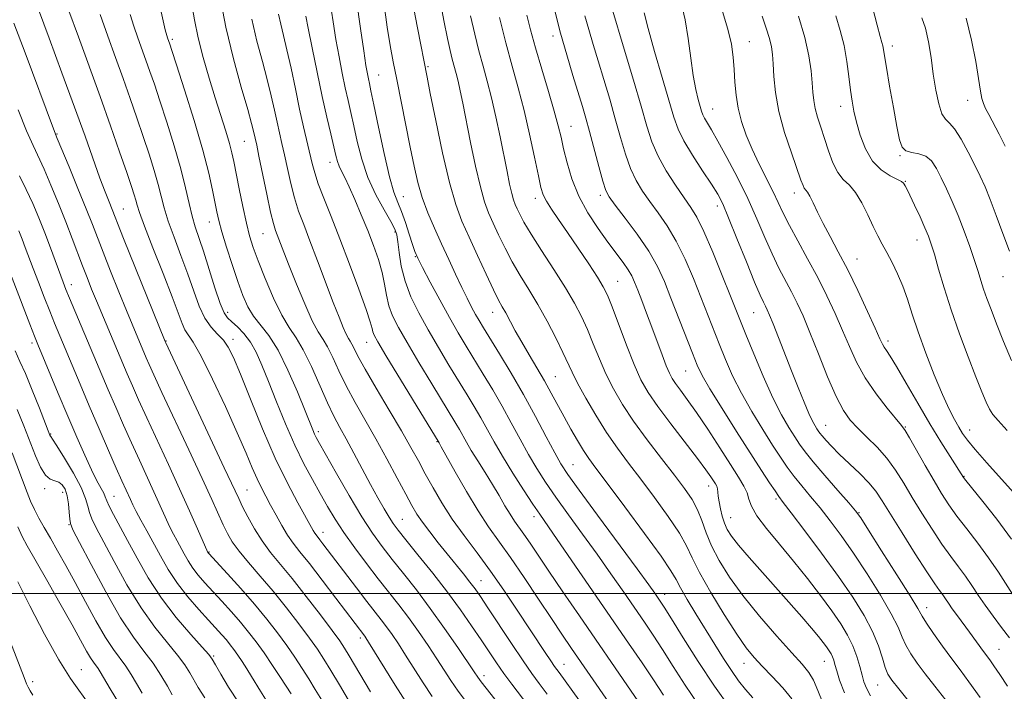
# Model space of a CAD drawing. Extents: x 2064800 to 2067700, y 289800 to 292700.
# Drawn here: x 2066017 to 2066242, y 291978 to 292131 of the extents above; entities that cross this region are included whole.
import ezdxf

# ---------------------------------------------------------------- set-up
doc = ezdxf.new("R2010")
doc.units = 0
doc.header["$MEASUREMENT"] = 0
for name, color, linetype, lineweight in [('CONTOUR INDEX', 41, 'Continuous', 13), ('CONTOUR INTERMEDIATE', 44, 'Continuous', 0), ('GRID LINE', 7, 'Continuous', 0), ('SPOT ELEVATION DTM', 2, 'Continuous', 13)]:
    doc.layers.add(name, color=color, linetype=linetype, lineweight=lineweight)

msp = doc.modelspace()

# ---------------------------------------------------------------- linework, layer by layer
at = {"layer": 'CONTOUR INDEX', "flags": 128}
for points, elevation in [([(2066048.013, 292137.141), (2066049.865, 292128.878), (2066050.187, 292127.536), (2066050.33, 292127.046), (2066050.859, 292125.549), (2066051.323, 292124.133), (2066052.393, 292120.832), (2066054.23, 292115.115), (2066056.427, 292108.105), (2066058.433, 292101.342), (2066059.822, 292096.047), (2066060.677, 292092.18), (2066061.613, 292087.267), (2066062.082, 292085.241), (2066062.791, 292082.683), (2066063.858, 292079.182), (2066065.142, 292075.179), (2066066.438, 292071.328), (2066067.605, 292068.141), (2066068.753, 292065.559), (2066070.054, 292063.383), (2066073.516, 292058.956), (2066075.627, 292055.625), (2066077.89, 292051.065), (2066080.046, 292046.088), (2066081.794, 292041.784), (2066083.566, 292037.376), (2066083.964, 292036.454), (2066084.368, 292035.64), (2066085.122, 292034.271), (2066088.99, 292027.437), (2066091.913, 292022.37), (2066094.799, 292017.545), (2066097.241, 292013.766), (2066099.426, 292010.717), (2066101.693, 292007.805), (2066104.309, 292004.535), (2066107.252, 292000.801), (2066110.431, 291996.594), (2066113.702, 291992.023), (2066116.71, 291987.66), (2066120.463, 291982.076), (2066121.306, 291980.845), (2066122.082, 291979.799), (2066123.178, 291978.392), (2066127.176, 291973.323)], 1050), ([(2066112.466, 292136.754), (2066113.541, 292130.978), (2066114.351, 292126.839), (2066114.943, 292124.088), (2066115.42, 292122.142), (2066116.318, 292118.858), (2066116.776, 292117.072), (2066117.266, 292114.909), (2066117.858, 292112.053), (2066119.645, 292103.122), (2066120.771, 292097.71), (2066121.868, 292092.932), (2066122.833, 292089.506), (2066123.76, 292086.993), (2066124.791, 292084.666), (2066126.039, 292081.955), (2066127.502, 292078.922), (2066129.153, 292075.785), (2066130.963, 292072.692), (2066132.912, 292069.513), (2066134.981, 292066.047), (2066137.114, 292062.212), (2066139.113, 292058.4), (2066140.742, 292055.122), (2066142.854, 292050.572), (2066144.106, 292048.071), (2066145.958, 292044.674), (2066148.257, 292040.724), (2066150.729, 292036.773), (2066153.179, 292033.214), (2066155.719, 292029.797), (2066158.539, 292026.11), (2066161.709, 292021.909), (2066164.823, 292017.617), (2066167.357, 292013.823), (2066168.997, 292010.876), (2066170.281, 292008.149), (2066171.96, 292004.774), (2066174.545, 292000.201), (2066177.602, 291995.159), (2066180.46, 291990.696), (2066182.639, 291987.566), (2066184.427, 291985.356), (2066186.302, 291983.357), (2066188.587, 291981.026), (2066190.986, 291978.463), (2066193.047, 291975.931)], 1070), ([(2066081.998, 292131.998), (2066082.529, 292129.206), (2066083.416, 292124.709), (2066084.536, 292119.191), (2066085.709, 292113.636), (2066086.778, 292108.862), (2066087.679, 292105.032), (2066088.845, 292100.139), (2066089.207, 292098.751), (2066089.591, 292097.656), (2066090.122, 292096.534), (2066090.867, 292095.075), (2066091.884, 292092.972), (2066093.191, 292090.036), (2066094.661, 292086.556), (2066096.131, 292082.936), (2066097.456, 292079.514), (2066098.566, 292076.343), (2066099.406, 292073.406), (2066099.969, 292070.686), (2066100.418, 292068.156), (2066100.961, 292065.786), (2066101.8, 292063.474), (2066103.122, 292060.818), (2066105.107, 292057.341), (2066107.808, 292052.807), (2066110.753, 292047.933), (2066116.264, 292038.874), (2066117.066, 292037.495), (2066118.676, 292034.6), (2066119.797, 292032.692), (2066121.262, 292030.326), (2066122.932, 292027.665), (2066124.611, 292024.943), (2066126.136, 292022.369), (2066127.482, 292020.059), (2066128.656, 292018.109), (2066129.689, 292016.547), (2066131.832, 292013.54), (2066133.232, 292011.489), (2066137.546, 292005.069), (2066140.751, 292000.359), (2066144.509, 291994.877), (2066156.369, 291977.683), (2066159.394, 291973.263)], 1060), ([(2066145.751, 292132.005), (2066146.64, 292128.888), (2066147.661, 292125.511), (2066148.819, 292121.736), (2066150.103, 292117.493), (2066151.434, 292112.988), (2066152.718, 292108.493), (2066153.89, 292104.257), (2066155.01, 292100.425), (2066156.168, 292097.114), (2066157.446, 292094.376), (2066158.898, 292091.979), (2066160.572, 292089.627), (2066162.487, 292087.044), (2066164.552, 292084.06), (2066166.648, 292080.53), (2066168.667, 292076.401), (2066170.55, 292071.999), (2066172.246, 292067.741), (2066176.435, 292057.038), (2066177.873, 292053.491), (2066179.527, 292049.74), (2066181.522, 292045.754), (2066183.902, 292041.567), (2066186.402, 292037.496), (2066188.678, 292033.926), (2066190.492, 292031.122), (2066192.025, 292028.854), (2066193.564, 292026.772), (2066195.337, 292024.578), (2066197.339, 292022.184), (2066199.51, 292019.555), (2066201.814, 292016.629), (2066204.326, 292013.24), (2066207.148, 292009.195), (2066210.282, 292004.455), (2066213.331, 291999.601), (2066215.799, 291995.367), (2066217.351, 291992.28), (2066218.304, 291990.046), (2066219.136, 291988.165), (2066220.246, 291986.209), (2066221.718, 291984.044), (2066223.555, 291981.608), (2066225.75, 291978.835), (2066228.256, 291975.636)], 1080), ([(2066186.28, 292131.93), (2066187.231, 292129.19), (2066187.959, 292126.853), (2066188.406, 292124.976), (2066188.643, 292123.197), (2066188.777, 292121.049), (2066188.929, 292118.155), (2066189.295, 292114.507), (2066190.085, 292110.185), (2066191.406, 292105.382), (2066192.949, 292100.716), (2066195.156, 292094.515), (2066195.622, 292093.24), (2066195.913, 292092.626), (2066196.619, 292091.736), (2066197.174, 292090.832), (2066197.933, 292089.291), (2066198.937, 292087.166), (2066200.221, 292084.577), (2066201.809, 292081.598), (2066203.687, 292078.122), (2066205.827, 292073.995), (2066208.152, 292069.228), (2066210.368, 292064.494), (2066212.131, 292060.632), (2066213.203, 292058.246), (2066213.78, 292056.989), (2066214.169, 292056.279), (2066214.664, 292055.545), (2066215.519, 292054.25), (2066216.982, 292051.872), (2066219.191, 292048.098), (2066221.87, 292043.478), (2066224.634, 292038.773), (2066227.141, 292034.643), (2066229.216, 292031.326), (2066232.272, 292026.501), (2066232.83, 292025.794), (2066236.695, 292021.025), (2066239.889, 292016.964), (2066243.258, 292012.422)], 1090), ([(2066232.912, 292131.545), (2066234.161, 292126.497), (2066235.094, 292121.582), (2066236.193, 292114.827), (2066236.526, 292113.175), (2066236.877, 292112.028), (2066237.362, 292110.898), (2066238.071, 292109.491), (2066240.42, 292105), (2066241.86, 292102.215)], 1100), ([(2066015.271, 292130.382), (2066017.813, 292123.613), (2066024.33, 292106.177), (2066025.176, 292104.022), (2066027.865, 292097.512), (2066029.897, 292092.56), (2066031.788, 292087.895), (2066033.187, 292084.353), (2066035.64, 292078.017), (2066037.356, 292073.685), (2066039.255, 292068.953), (2066040.978, 292064.701), (2066042.25, 292061.598), (2066045.486, 292053.885), (2066046.139, 292052.379), (2066047.21, 292050.002), (2066049.073, 292045.967), (2066055.219, 292032.808), (2066058.251, 292026.285), (2066060.467, 292021.447), (2066063.087, 292015.672), (2066064.057, 292013.686), (2066065.177, 292011.784), (2066066.726, 292009.654), (2066068.904, 292007.049), (2066071.579, 292003.974), (2066074.54, 292000.497), (2066077.566, 291996.741), (2066080.407, 291993.048), (2066082.806, 291989.812), (2066084.614, 291987.266), (2066086.115, 291984.991), (2066087.701, 291982.408), (2066089.641, 291979.137), (2066093.549, 291972.487)], 1040), ([(2066015.509, 292055.458), (2066016.642, 292053.054), (2066017.885, 292050.288), (2066019.451, 292046.488), (2066021.086, 292042.352), (2066023.495, 292036.155), (2066023.584, 292035.973), (2066023.686, 292035.849), (2066024.086, 292035.267), (2066025.08, 292033.72), (2066026.82, 292030.923), (2066028.86, 292027.476), (2066030.609, 292024.203), (2066031.635, 292021.734), (2066032.147, 292019.938), (2066032.515, 292018.49), (2066033.08, 292017.027), (2066034.081, 292015.018), (2066038.138, 292007.326), (2066041.101, 292001.965), (2066044.31, 291996.707), (2066047.471, 291992.274), (2066050.338, 291988.713), (2066052.673, 291985.902), (2066054.323, 291983.699), (2066055.475, 291981.896), (2066057.387, 291978.524), (2066058.892, 291976.163)], 1030), ([(2066012.519, 291994.003), (2066017.581, 291980.828), (2066018.165, 291979.368), (2066018.534, 291978.553), (2066018.962, 291977.728), (2066019.563, 291976.752)], 1020)]:
    msp.add_lwpolyline(points, dxfattribs=dict(at, elevation=elevation))
at = {"layer": 'CONTOUR INTERMEDIATE', "flags": 128}
for points, elevation in [([(2066055.153, 292138.971), (2066056.511, 292131.091), (2066057.356, 292127.032), (2066058.514, 292122.532), (2066059.879, 292117.827), (2066061.28, 292113.272), (2066063.658, 292105.686), (2066064.495, 292102.891), (2066065.06, 292100.758), (2066065.501, 292098.735), (2066066.727, 292092.521), (2066067.565, 292088.434), (2066068.388, 292084.664), (2066069.121, 292081.736), (2066069.937, 292079.124), (2066071.073, 292076.038), (2066072.68, 292071.97), (2066074.567, 292067.529), (2066076.456, 292063.608), (2066078.148, 292060.794), (2066079.74, 292058.468), (2066081.407, 292055.707), (2066083.261, 292051.883), (2066086.908, 292043.554), (2066088.37, 292040.495), (2066089.716, 292037.967), (2066091.189, 292035.312), (2066092.957, 292032.056), (2066096.782, 292024.934), (2066098.461, 292021.87), (2066099.88, 292019.356), (2066101.022, 292017.419), (2066101.952, 292015.972), (2066103.069, 292014.466), (2066104.854, 292012.239), (2066107.616, 292008.836), (2066110.971, 292004.649), (2066114.363, 292000.281), (2066117.339, 291996.235), (2066119.867, 291992.614), (2066122.018, 291989.425), (2066123.877, 291986.644), (2066125.578, 291984.132), (2066127.27, 291981.722), (2066129.062, 291979.284), (2066132.708, 291974.445)], 1052), ([(2066062.296, 292136.703), (2066063.676, 292129.419), (2066065.409, 292122.194), (2066067.201, 292115.714), (2066068.684, 292110.651), (2066069.593, 292107.455), (2066070.048, 292105.695), (2066070.751, 292102.5), (2066071.274, 292099.97), (2066073.047, 292091.284), (2066073.922, 292087.201), (2066074.561, 292084.56), (2066075.043, 292082.974), (2066076.929, 292078.025), (2066078.161, 292074.88), (2066079.844, 292070.682), (2066081.722, 292066.181), (2066083.462, 292062.337), (2066084.822, 292059.814), (2066085.919, 292058.091), (2066086.962, 292056.351), (2066088.135, 292053.944), (2066089.531, 292050.903), (2066091.216, 292047.432), (2066093.234, 292043.691), (2066097.981, 292035.361), (2066100.501, 292030.787), (2066102.863, 292026.395), (2066104.821, 292022.716), (2066106.237, 292020.098), (2066107.386, 292018.147), (2066108.649, 292016.289), (2066110.309, 292014.078), (2066112.263, 292011.594), (2066114.309, 292009.049), (2066118.024, 292004.457), (2066119.485, 292002.607), (2066120.648, 292001.053), (2066121.87, 291999.289), (2066123.599, 291996.693), (2066128.991, 291988.57), (2066131.649, 291984.632), (2066133.672, 291981.732), (2066135.347, 291979.427), (2066137.139, 291976.994)], 1054), ([(2066087.474, 292135.525), (2066088.223, 292130.676), (2066088.87, 292126.608), (2066089.563, 292122.699), (2066090.288, 292118.974), (2066090.991, 292115.621), (2066091.638, 292112.726), (2066092.269, 292109.969), (2066092.947, 292106.927), (2066093.742, 292103.299), (2066094.774, 292099.263), (2066096.17, 292095.115), (2066097.971, 292091.157), (2066099.855, 292087.691), (2066101.413, 292085.025), (2066102.346, 292083.297), (2066102.802, 292081.977), (2066103.043, 292080.368), (2066103.313, 292077.941), (2066103.792, 292074.841), (2066104.646, 292071.383), (2066105.994, 292067.816), (2066107.784, 292064.136), (2066109.919, 292060.275), (2066112.283, 292056.223), (2066114.686, 292052.217), (2066118.832, 292045.425), (2066120.475, 292042.703), (2066121.957, 292040.148), (2066124.989, 292034.667), (2066126.912, 292031.352), (2066129.264, 292027.534), (2066131.718, 292023.691), (2066133.849, 292020.438), (2066135.429, 292018.093), (2066139.414, 292012.348), (2066155.724, 291988.664), (2066158.826, 291984.136), (2066161.437, 291980.246), (2066163.71, 291976.751)], 1062), ([(2066093.544, 292135.715), (2066094.488, 292129.135), (2066095.212, 292124.011), (2066095.711, 292120.69), (2066096.04, 292118.758), (2066096.273, 292117.607), (2066096.498, 292116.59), (2066096.86, 292114.905), (2066097.523, 292111.711), (2066098.579, 292106.558), (2066099.851, 292100.568), (2066101.093, 292095.254), (2066102.122, 292091.716), (2066102.997, 292089.399), (2066103.842, 292087.333), (2066104.738, 292084.801), (2066105.613, 292082.097), (2066106.354, 292079.767), (2066106.922, 292078.135), (2066107.583, 292076.64), (2066108.676, 292074.496), (2066110.423, 292071.171), (2066112.581, 292067.131), (2066114.789, 292063.097), (2066116.775, 292059.607), (2066118.622, 292056.496), (2066122.539, 292050.095), (2066124.685, 292046.532), (2066126.848, 292042.801), (2066128.948, 292038.99), (2066130.967, 292035.252), (2066132.898, 292031.757), (2066134.775, 292028.586), (2066136.786, 292025.463), (2066139.156, 292022.024), (2066142.032, 292018.009), (2066145.245, 292013.576), (2066148.551, 292008.985), (2066151.726, 292004.487), (2066154.643, 292000.287), (2066159.357, 291993.441), (2066161.351, 291990.49), (2066163.48, 291987.229), (2066165.967, 291983.312), (2066168.716, 291979.009), (2066171.554, 291974.742)], 1064), ([(2066099.854, 292134.565), (2066100.606, 292129.439), (2066101.276, 292125.286), (2066101.954, 292121.556), (2066102.751, 292117.478), (2066105.837, 292102.036), (2066106.718, 292097.702), (2066107.577, 292093.976), (2066108.588, 292090.513), (2066109.878, 292087.031), (2066111.384, 292083.491), (2066113.001, 292079.917), (2066114.626, 292076.361), (2066116.183, 292072.984), (2066117.602, 292069.977), (2066118.83, 292067.482), (2066119.879, 292065.454), (2066120.777, 292063.802), (2066121.599, 292062.364), (2066122.6, 292060.697), (2066126.245, 292054.764), (2066128.896, 292050.361), (2066131.739, 292045.453), (2066134.495, 292040.443), (2066136.945, 292035.836), (2066138.883, 292032.161), (2066140.287, 292029.637), (2066141.854, 292027.234), (2066144.463, 292023.609), (2066148.634, 292017.926), (2066157.688, 292005.622), (2066160.354, 292001.968), (2066161.739, 292000.035), (2066162.989, 291998.218), (2066163.876, 291996.845), (2066165.524, 291994.212), (2066168.22, 291989.878), (2066171.66, 291984.458), (2066175.39, 291978.836), (2066178.978, 291973.789)], 1066), ([(2066106.303, 292135.598), (2066107.499, 292129.317), (2066109.684, 292118.05), (2066110.435, 292114.253), (2066111.663, 292108.109), (2066113.203, 292100.758), (2066114.792, 292093.929), (2066116.241, 292088.89), (2066117.673, 292085.068), (2066119.289, 292081.429), (2066121.201, 292077.241), (2066123.166, 292072.976), (2066124.85, 292069.405), (2066126.022, 292067.063), (2066126.864, 292065.521), (2066127.657, 292064.114), (2066129.862, 292060.042), (2066131.326, 292057.429), (2066133.01, 292054.559), (2066134.79, 292051.573), (2066136.516, 292048.619), (2066138.081, 292045.808), (2066141.013, 292040.353), (2066142.547, 292037.576), (2066144.06, 292034.94), (2066145.421, 292032.686), (2066146.633, 292030.856), (2066148.226, 292028.681), (2066150.857, 292025.187), (2066154.876, 292019.827), (2066159.389, 292013.74), (2066163.19, 292008.492), (2066165.421, 292005.196), (2066166.609, 292003.165), (2066167.628, 292001.265), (2066169.162, 291998.612), (2066171.141, 291995.33), (2066175.428, 291988.35), (2066177.426, 291985.165), (2066179.246, 291982.379), (2066180.873, 291980.069), (2066182.441, 291978.069), (2066184.117, 291976.154)], 1068), ([(2066151.673, 292134.652), (2066154.981, 292123.655), (2066156.859, 292117.328), (2066158.594, 292111.383), (2066159.917, 292106.79), (2066161.084, 292103.211), (2066162.48, 292099.979), (2066164.363, 292096.607), (2066166.476, 292093.307), (2066168.435, 292090.467), (2066169.981, 292088.26), (2066171.363, 292085.998), (2066172.955, 292082.774), (2066174.996, 292078.042), (2066177.176, 292072.695), (2066179.049, 292067.987), (2066181.326, 292062.223), (2066182.55, 292059.175), (2066184.342, 292054.778), (2066186.508, 292049.644), (2066188.719, 292044.747), (2066190.695, 292040.86), (2066192.37, 292037.953), (2066193.729, 292035.795), (2066194.836, 292034.102), (2066196.077, 292032.387), (2066197.913, 292030.108), (2066200.604, 292026.954), (2066203.582, 292023.536), (2066206.077, 292020.693), (2066207.601, 292018.914), (2066208.797, 292017.274), (2066210.592, 292014.498), (2066213.591, 292009.785), (2066217.095, 292004.241), (2066220.086, 291999.452), (2066221.841, 291996.546), (2066222.839, 291994.848), (2066223.855, 291993.226), (2066225.477, 291990.832), (2066227.522, 291987.925), (2066229.621, 291985.048), (2066231.534, 291982.525), (2066233.554, 291979.822), (2066236.108, 291976.19)], 1082), ([(2066167.843, 292134.715), (2066168.693, 292131.091), (2066169.385, 292126.833), (2066169.965, 292122.401), (2066170.515, 292118.377), (2066171.091, 292115.22), (2066171.644, 292112.908), (2066172.099, 292111.299), (2066172.415, 292110.228), (2066172.694, 292109.446), (2066173.075, 292108.683), (2066174.682, 292106.017), (2066176.18, 292103.415), (2066178.242, 292099.639), (2066180.615, 292095.075), (2066182.969, 292090.256), (2066185.043, 292085.642), (2066186.865, 292081.402), (2066188.532, 292077.632), (2066190.12, 292074.385), (2066193.009, 292068.946), (2066194.288, 292066.382), (2066195.619, 292063.435), (2066197.199, 292059.638), (2066199.143, 292054.764), (2066201.247, 292049.56), (2066203.221, 292045.011), (2066204.878, 292041.833), (2066206.416, 292039.647), (2066208.134, 292037.801), (2066210.234, 292035.76), (2066212.54, 292033.453), (2066214.781, 292030.925), (2066216.765, 292028.203), (2066218.629, 292025.233), (2066220.588, 292021.944), (2066222.792, 292018.332), (2066225.116, 292014.671), (2066227.369, 292011.306), (2066229.395, 292008.488), (2066231.189, 292006.101), (2066232.784, 292003.94), (2066234.231, 292001.818), (2066235.665, 291999.631), (2066237.238, 291997.299), (2066239.045, 291994.785), (2066240.96, 291992.246), (2066242.795, 291989.886)], 1086), ([(2066211.488, 292134.06), (2066212.566, 292129.897), (2066213.262, 292127.34), (2066213.648, 292125.969), (2066213.851, 292125.173), (2066214, 292124.346), (2066214.229, 292122.888), (2066214.674, 292120.203), (2066215.411, 292115.988), (2066216.284, 292111.108), (2066217.081, 292106.724), (2066217.669, 292103.735), (2066218.256, 292102.009), (2066219.129, 292101.157), (2066220.481, 292100.79), (2066222.1, 292100.526), (2066223.678, 292099.984), (2066224.984, 292098.863), (2066226.105, 292097.182), (2066227.204, 292095.039), (2066228.412, 292092.517), (2066229.72, 292089.632), (2066231.088, 292086.384), (2066232.463, 292082.834), (2066233.745, 292079.292), (2066234.824, 292076.129), (2066235.632, 292073.601), (2066236.275, 292071.515), (2066236.903, 292069.563), (2066237.653, 292067.444), (2066238.618, 292064.888), (2066239.876, 292061.632), (2066241.47, 292057.576), (2066243.286, 292053.274)], 1096), ([(2066020.866, 292133.492), (2066023.292, 292126.913), (2066026.222, 292119.016), (2066029.109, 292111.175), (2066031.516, 292104.511), (2066034.927, 292094.966), (2066036.102, 292091.822), (2066036.994, 292089.543), (2066040.335, 292081.145), (2066049.806, 292057.596), (2066049.944, 292057.295), (2066063.339, 292028.747), (2066066.636, 292021.692), (2066067.538, 292019.84), (2066068.729, 292017.512), (2066070.246, 292014.776), (2066071.993, 292011.996), (2066073.922, 292009.403), (2066078.855, 292003.408), (2066082.066, 291999.335), (2066085.314, 291995.091), (2066088, 291991.514), (2066089.717, 291989.167), (2066090.83, 291987.52), (2066091.895, 291985.77), (2066096.738, 291977.524)], 1042), ([(2066027.841, 292133.206), (2066029.982, 292127.205), (2066034.947, 292113.612), (2066037.333, 292106.931), (2066039.419, 292100.973), (2066041.05, 292096.241), (2066042.126, 292093.066), (2066042.762, 292091.114), (2066043.126, 292089.878), (2066043.418, 292088.801), (2066043.958, 292087.115), (2066045.1, 292083.997), (2066047.038, 292078.993), (2066049.338, 292073.125), (2066051.408, 292067.782), (2066053.686, 292061.698), (2066054.357, 292060.253), (2066056.264, 292057.435), (2066058.067, 292054.25), (2066060.665, 292049.013), (2066063.61, 292042.71), (2066066.31, 292036.715), (2066068.314, 292032.103), (2066069.735, 292028.75), (2066070.833, 292026.235), (2066071.833, 292024.162), (2066072.843, 292022.241), (2066073.938, 292020.21), (2066075.169, 292017.898), (2066076.479, 292015.503), (2066077.787, 292013.315), (2066079.081, 292011.473), (2066080.632, 292009.516), (2066082.784, 292006.831), (2066085.704, 292003.068), (2066088.868, 291998.92), (2066095.449, 291990.262), (2066095.714, 291989.877), (2066096.33, 291988.907), (2066102.426, 291979.059), (2066104.855, 291975.228)], 1044), ([(2066034.99, 292132.33), (2066036.701, 292127.386), (2066038.461, 292122.513), (2066040.196, 292117.751), (2066041.842, 292113.137), (2066043.387, 292108.693), (2066044.831, 292104.438), (2066046.162, 292100.408), (2066047.328, 292096.716), (2066048.265, 292093.492), (2066049.636, 292088.142), (2066050.543, 292085.14), (2066051.864, 292081.416), (2066053.429, 292077.232), (2066054.986, 292072.998), (2066056.349, 292069.08), (2066057.602, 292065.666), (2066058.901, 292062.899), (2066060.345, 292060.849), (2066061.818, 292059.284), (2066063.147, 292057.9), (2066064.252, 292056.33), (2066065.417, 292053.957), (2066067.019, 292050.103), (2066069.313, 292044.387), (2066072.085, 292037.622), (2066075.002, 292030.917), (2066077.754, 292025.206), (2066080.127, 292020.71), (2066083.667, 292014.378), (2066084.012, 292013.796), (2066084.311, 292013.371), (2066085.165, 292012.3), (2066085.895, 292011.358), (2066093.567, 292001.275), (2066095.946, 291998.183), (2066099.206, 291994.01), (2066100.443, 291992.373), (2066101.71, 291990.592), (2066103.123, 291988.491), (2066104.774, 291985.929), (2066108.788, 291979.569), (2066110.828, 291976.463)], 1046), ([(2066041.797, 292132.384), (2066042.66, 292129.688), (2066043.575, 292127.044), (2066045.444, 292121.89), (2066046.35, 292119.343), (2066047.355, 292116.413), (2066048.612, 292112.635), (2066050.198, 292107.75), (2066051.894, 292102.319), (2066053.404, 292097.106), (2066054.512, 292092.724), (2066055.314, 292089.169), (2066055.987, 292086.283), (2066056.689, 292083.839), (2066058.565, 292078.214), (2066061.214, 292069.854), (2066062.416, 292066.289), (2066063.317, 292064.139), (2066064.103, 292062.981), (2066065.043, 292062.114), (2066066.326, 292060.958), (2066067.817, 292059.405), (2066069.301, 292057.47), (2066070.633, 292055.126), (2066071.948, 292052.192), (2066073.452, 292048.45), (2066075.289, 292043.818), (2066077.355, 292038.759), (2066079.486, 292033.877), (2066081.539, 292029.643), (2066083.471, 292026.018), (2066085.262, 292022.836), (2066086.933, 292019.915), (2066088.669, 292017.024), (2066090.697, 292013.919), (2066093.159, 292010.447), (2066095.862, 292006.828), (2066098.533, 292003.372), (2066103.218, 291997.419), (2066105.437, 291994.483), (2066107.706, 291991.308), (2066109.917, 291988.075), (2066111.911, 291985.061), (2066113.599, 291982.449), (2066115.149, 291980.079), (2066116.801, 291977.698), (2066118.711, 291975.14)], 1048), ([(2066075.696, 292132.419), (2066076.228, 292130.114), (2066076.88, 292127.542), (2066077.667, 292124.276), (2066078.589, 292120.062), (2066079.583, 292115.335), (2066080.569, 292110.699), (2066081.477, 292106.654), (2066083.442, 292098.278), (2066084.007, 292096.145), (2066084.834, 292093.633), (2066086.092, 292090.335), (2066087.757, 292086.16), (2066089.76, 292081.097), (2066091.98, 292075.3), (2066094.102, 292069.586), (2066095.759, 292064.939), (2066096.699, 292062.065), (2066097.114, 292060.569), (2066097.31, 292059.782), (2066097.617, 292059.012), (2066098.461, 292057.485), (2066100.296, 292054.408), (2066112.431, 292034.399), (2066112.907, 292033.555), (2066116.094, 292027.828), (2066118.671, 292023.307), (2066121.331, 292018.882), (2066123.742, 292015.235), (2066128.741, 292008.221), (2066131.86, 292003.649), (2066135.132, 291998.732), (2066138.101, 291994.243), (2066140.482, 291990.678), (2066142.693, 291987.431), (2066155.524, 291968.919)], 1058), ([(2066119.625, 292132.036), (2066120.577, 292127.882), (2066121.542, 292124.01), (2066122.491, 292120.511), (2066123.438, 292117.078), (2066124.405, 292113.307), (2066125.398, 292108.946), (2066126.366, 292104.354), (2066127.964, 292096.425), (2066128.555, 292093.569), (2066129.041, 292091.445), (2066129.454, 292089.977), (2066129.852, 292088.9), (2066130.293, 292087.903), (2066130.876, 292086.669), (2066131.838, 292084.868), (2066133.456, 292082.164), (2066135.868, 292078.393), (2066138.667, 292074.075), (2066141.313, 292069.903), (2066143.392, 292066.391), (2066145.001, 292063.328), (2066146.367, 292060.327), (2066147.69, 292057.087), (2066149.067, 292053.66), (2066150.568, 292050.189), (2066152.278, 292046.757), (2066154.333, 292043.22), (2066156.883, 292039.374), (2066159.975, 292035.132), (2066163.244, 292030.859), (2066166.221, 292027.033), (2066168.542, 292023.991), (2066170.257, 292021.493), (2066171.523, 292019.154), (2066172.514, 292016.651), (2066173.486, 292013.896), (2066174.712, 292010.858), (2066176.44, 292007.501), (2066178.798, 292003.748), (2066181.889, 291999.516), (2066185.683, 291994.845), (2066189.628, 291990.272), (2066193.042, 291986.46), (2066195.416, 291983.846), (2066196.951, 291981.972), (2066198.02, 291980.154), (2066198.982, 291977.835), (2066200.121, 291974.967)], 1072), ([(2066126.212, 292131.676), (2066127.664, 292125.879), (2066129.106, 292120.57), (2066130.505, 292115.561), (2066131.854, 292110.431), (2066133.132, 292104.961), (2066134.257, 292099.723), (2066135.131, 292095.491), (2066135.719, 292092.782), (2066136.235, 292091.094), (2066136.956, 292089.67), (2066138.11, 292087.866), (2066139.727, 292085.505), (2066141.787, 292082.521), (2066144.205, 292078.965), (2066146.627, 292075.343), (2066148.637, 292072.279), (2066149.963, 292070.13), (2066150.926, 292068.201), (2066151.992, 292065.532), (2066155.28, 292056.748), (2066157.031, 292052.307), (2066158.575, 292048.869), (2066160.226, 292045.948), (2066162.418, 292042.759), (2066165.399, 292038.782), (2066171.515, 292030.847), (2066173.429, 292028.284), (2066174.548, 292026.694), (2066175.185, 292025.723), (2066175.607, 292025.051), (2066175.888, 292024.498), (2066176.059, 292023.918), (2066176.155, 292023.18), (2066176.249, 292022.209), (2066176.419, 292020.946), (2066176.726, 292019.377), (2066177.156, 292017.674), (2066177.677, 292016.057), (2066178.308, 292014.639), (2066179.287, 292013.111), (2066180.903, 292011.059), (2066183.339, 292008.2), (2066186.337, 292004.78), (2066195.314, 291994.654), (2066197.53, 291992.104), (2066199.126, 291990.197), (2066200.22, 291988.812), (2066200.986, 291987.773), (2066201.572, 291986.922), (2066202.026, 291986.179), (2066202.371, 291985.482), (2066202.644, 291984.743), (2066202.928, 291983.76), (2066203.32, 291982.306), (2066203.948, 291980.179), (2066205.064, 291977.29)], 1074), ([(2066132.529, 292132.209), (2066133.361, 292128.834), (2066134.467, 292124.756), (2066135.903, 292119.842), (2066137.437, 292114.724), (2066138.764, 292110.224), (2066139.67, 292106.906), (2066140.302, 292104.298), (2066140.898, 292101.665), (2066141.679, 292098.445), (2066142.791, 292094.747), (2066144.36, 292090.847), (2066146.44, 292087.007), (2066148.777, 292083.425), (2066151.04, 292080.282), (2066154.486, 292075.651), (2066155.636, 292073.993), (2066156.454, 292072.591), (2066157.115, 292071.158), (2066157.826, 292069.368), (2066158.747, 292066.982), (2066159.846, 292064.099), (2066161.045, 292060.906), (2066163.396, 292054.546), (2066164.35, 292052.05), (2066165.072, 292050.345), (2066165.722, 292049.13), (2066166.51, 292047.973), (2066167.623, 292046.475), (2066169.17, 292044.366), (2066171.239, 292041.406), (2066173.826, 292037.522), (2066176.574, 292033.294), (2066179.037, 292029.467), (2066180.863, 292026.604), (2066182.082, 292024.552), (2066182.818, 292022.978), (2066183.26, 292021.546), (2066183.844, 292019.921), (2066185.07, 292017.763), (2066187.284, 292014.835), (2066190.224, 292011.295), (2066193.477, 292007.403), (2066196.674, 292003.41), (2066199.622, 291999.552), (2066202.176, 291996.056), (2066204.226, 291993.078), (2066205.815, 291990.476), (2066207.024, 291988.038), (2066207.932, 291985.614), (2066208.606, 291983.324), (2066209.109, 291981.351), (2066209.536, 291979.783), (2066210.104, 291978.324), (2066211.063, 291976.578)], 1076), ([(2066138.946, 292132.903), (2066140.195, 292128.076), (2066141.607, 292123.123), (2066143.032, 292118.417), (2066145.224, 292111.332), (2066146.009, 292108.648), (2066146.842, 292105.604), (2066148.937, 292097.639), (2066149.856, 292094.25), (2066150.529, 292092.144), (2066151.32, 292090.652), (2066152.71, 292088.786), (2066154.993, 292085.827), (2066157.741, 292082.122), (2066160.34, 292078.286), (2066162.338, 292074.761), (2066163.923, 292071.303), (2066165.443, 292067.496), (2066170.32, 292054.9), (2066171.404, 292052.203), (2066172.547, 292049.837), (2066174.325, 292046.761), (2066177.109, 292042.274), (2066180.433, 292037.039), (2066186.148, 292028.141), (2066187.974, 292025.32), (2066189.215, 292023.435), (2066190.07, 292022.201), (2066191.096, 292020.832), (2066192.942, 292018.416), (2066196.027, 292014.344), (2066199.856, 292009.206), (2066203.704, 292003.892), (2066206.974, 291999.126), (2066209.567, 291994.961), (2066211.512, 291991.281), (2066212.861, 291988.013), (2066213.769, 291985.244), (2066214.416, 291983.103), (2066215.016, 291981.586), (2066215.913, 291980.163), (2066217.488, 291978.169), (2066219.966, 291975.146)], 1078), ([(2066159.324, 292132.729), (2066160.206, 292129.154), (2066161.675, 292123.885), (2066163.409, 292117.925), (2066166.077, 292108.848), (2066167.056, 292106.11), (2066168.386, 292103.439), (2066170.379, 292100.155), (2066172.664, 292096.645), (2066174.702, 292093.561), (2066176.125, 292091.277), (2066177.263, 292089.059), (2066178.619, 292085.895), (2066180.529, 292081.163), (2066182.671, 292075.803), (2066184.557, 292071.142), (2066185.818, 292068.178), (2066186.567, 292066.575), (2066187.037, 292065.666), (2066187.451, 292064.828), (2066187.979, 292063.614), (2066188.781, 292061.622), (2066192.973, 292050.877), (2066194.486, 292047.08), (2066195.851, 292043.751), (2066196.977, 292041.131), (2066197.803, 292039.38), (2066198.378, 292038.313), (2066198.78, 292037.663), (2066199.097, 292037.178), (2066199.461, 292036.678), (2066200.009, 292036), (2066200.874, 292035.003), (2066202.147, 292033.636), (2066203.911, 292031.873), (2066208.568, 292027.446), (2066210.692, 292025.283), (2066212.277, 292023.368), (2066213.726, 292021.205), (2066215.608, 292018.146), (2066218.285, 292013.831), (2066221.289, 292009.058), (2066223.945, 292004.917), (2066225.745, 292002.219), (2066226.839, 292000.67), (2066227.546, 291999.699), (2066228.155, 291998.808), (2066228.836, 291997.79), (2066229.73, 291996.508), (2066230.924, 291994.883), (2066233.686, 291991.192), (2066236.888, 291986.774), (2066238.322, 291984.84), (2066239.261, 291983.484), (2066240.594, 291981.472), (2066242.338, 291978.814)], 1084), ([(2066177.188, 292133.069), (2066178.441, 292129.015), (2066179.243, 292125.589), (2066179.677, 292122.617), (2066179.902, 292119.802), (2066180.071, 292116.908), (2066180.317, 292113.928), (2066180.77, 292110.911), (2066181.532, 292107.888), (2066182.614, 292104.798), (2066183.998, 292101.559), (2066185.633, 292098.151), (2066188.822, 292091.793), (2066191.114, 292086.898), (2066192.507, 292084.123), (2066194.423, 292080.592), (2066196.679, 292076.511), (2066198.981, 292072.226), (2066201.091, 292068.029), (2066202.978, 292063.993), (2066204.665, 292060.135), (2066206.216, 292056.454), (2066207.854, 292052.867), (2066209.843, 292049.271), (2066212.313, 292045.655), (2066214.854, 292042.375), (2066218.164, 292038.387), (2066218.984, 292037.245), (2066219.979, 292035.568), (2066223.572, 292029.224), (2066225.568, 292025.742), (2066227.299, 292022.833), (2066228.944, 292020.285), (2066230.792, 292017.695), (2066233.045, 292014.756), (2066235.539, 292011.533), (2066238.021, 292008.181), (2066240.282, 292004.861), (2066244.051, 291998.994)], 1088), ([(2066194.556, 292131.973), (2066196.014, 292127.067), (2066196.961, 292122.88), (2066197.471, 292119.475), (2066197.72, 292116.752), (2066197.874, 292114.582), (2066198.058, 292112.719), (2066198.388, 292110.888), (2066198.947, 292108.857), (2066199.692, 292106.565), (2066200.547, 292103.994), (2066201.454, 292101.192), (2066202.442, 292098.473), (2066203.557, 292096.214), (2066204.827, 292094.635), (2066206.211, 292093.313), (2066207.648, 292091.665), (2066209.075, 292089.294), (2066210.434, 292086.529), (2066211.663, 292083.886), (2066212.731, 292081.735), (2066213.731, 292079.87), (2066214.786, 292077.941), (2066215.977, 292075.67), (2066217.225, 292073.08), (2066218.411, 292070.263), (2066219.471, 292067.254), (2066220.569, 292063.85), (2066221.923, 292059.785), (2066223.672, 292054.964), (2066225.613, 292049.953), (2066227.465, 292045.486), (2066229.001, 292042.125), (2066230.231, 292039.733), (2066231.221, 292038), (2066232.095, 292036.587), (2066233.212, 292035.045), (2066234.986, 292032.894), (2066237.659, 292029.843), (2066243.712, 292023.046)], 1092), ([(2066203.088, 292132.078), (2066204.126, 292128.706), (2066205.016, 292125.227), (2066205.663, 292121.633), (2066206.121, 292118.149), (2066206.48, 292115.056), (2066206.829, 292112.516), (2066207.256, 292110.213), (2066207.85, 292107.712), (2066208.698, 292104.732), (2066209.882, 292101.613), (2066211.48, 292098.853), (2066213.486, 292096.833), (2066215.543, 292095.492), (2066217.207, 292094.651), (2066218.16, 292094.143), (2066218.573, 292093.828), (2066218.742, 292093.573), (2066218.936, 292093.215), (2066219.316, 292092.475), (2066220.017, 292091.044), (2066221.104, 292088.764), (2066222.358, 292086.077), (2066223.493, 292083.579), (2066224.306, 292081.655), (2066224.945, 292079.857), (2066225.645, 292077.525), (2066226.604, 292074.152), (2066227.879, 292069.83), (2066229.491, 292064.801), (2066231.408, 292059.366), (2066233.393, 292054.064), (2066235.155, 292049.49), (2066236.48, 292046.093), (2066237.452, 292043.736), (2066238.232, 292042.132), (2066239.026, 292040.932), (2066240.221, 292039.532), (2066242.247, 292037.262)], 1094), ([(2066222.745, 292131.61), (2066223.639, 292129.228), (2066224.323, 292126.131), (2066224.873, 292122.516), (2066225.401, 292118.72), (2066225.998, 292115.082), (2066226.666, 292111.95), (2066227.384, 292109.672), (2066228.154, 292108.403), (2066229.069, 292107.519), (2066230.244, 292106.201), (2066231.735, 292103.87), (2066233.361, 292100.907), (2066234.884, 292097.934), (2066236.135, 292095.382), (2066237.244, 292092.922), (2066238.416, 292090.033), (2066239.795, 292086.368), (2066241.301, 292082.262), (2066242.794, 292078.224)], 1098), ([(2066069.64, 292131.281), (2066070.805, 292126.261), (2066072.039, 292121.641), (2066073.176, 292117.463), (2066074.091, 292113.759), (2066074.815, 292110.515), (2066075.418, 292107.708), (2066075.967, 292105.261), (2066076.511, 292102.886), (2066077.098, 292100.243), (2066077.767, 292097.107), (2066078.527, 292093.715), (2066079.378, 292090.417), (2066080.337, 292087.419), (2066081.486, 292084.336), (2066082.922, 292080.639), (2066084.682, 292076.017), (2066088.248, 292066.55), (2066089.561, 292063.141), (2066090.516, 292060.777), (2066091.205, 292059.239), (2066091.714, 292058.293), (2066092.126, 292057.647), (2066092.517, 292056.994), (2066093.009, 292056.005), (2066093.899, 292054.258), (2066095.524, 292051.31), (2066098.064, 292046.951), (2066101.051, 292041.908), (2066103.857, 292037.144), (2066106.014, 292033.371), (2066107.709, 292030.296), (2066109.289, 292027.377), (2066111.053, 292024.179), (2066113.095, 292020.693), (2066115.462, 292017.017), (2066118.171, 292013.226), (2066121.124, 292009.283), (2066124.192, 292005.129), (2066127.247, 292000.765), (2066130.148, 291996.446), (2066136.68, 291986.529), (2066137.954, 291984.622), (2066138.853, 291983.316), (2066139.862, 291981.906), (2066144.347, 291975.684)], 1056), ([(2066016.258, 292110.585), (2066018.163, 292105.763), (2066019.62, 292102.369), (2066022.142, 292096.958), (2066023.722, 292093.327), (2066025.457, 292089.145), (2066027.135, 292084.95), (2066028.588, 292081.177), (2066030.945, 292074.889), (2066031.983, 292072.197), (2066033.022, 292069.597), (2066034.133, 292066.893), (2066041.149, 292050.213), (2066042.329, 292047.474), (2066043.759, 292044.241), (2066045.602, 292040.183), (2066050.552, 292029.5), (2066053.123, 292023.914), (2066055.381, 292018.907), (2066057.197, 292014.806), (2066059.613, 292009.363), (2066059.664, 292009.286), (2066059.79, 292009.136), (2066064.072, 292004.499), (2066067.125, 292001.13), (2066070.279, 291997.527), (2066073.082, 291994.13), (2066075.502, 291991.002), (2066077.613, 291988.109), (2066079.481, 291985.416), (2066081.158, 291982.88), (2066082.689, 291980.456), (2066084.133, 291978.084), (2066085.599, 291975.642)], 1038), ([(2066016.516, 292095.465), (2066018.093, 292092.353), (2066019.572, 292089.16), (2066020.969, 292085.865), (2066022.318, 292082.458), (2066023.632, 292078.988), (2066026.52, 292071.152), (2066027.159, 292069.517), (2066027.977, 292067.53), (2066036.813, 292046.542), (2066038.52, 292042.569), (2066040.308, 292038.48), (2066042.131, 292034.398), (2066043.937, 292030.441), (2066047.247, 292023.257), (2066049.828, 292017.536), (2066050.854, 292015.319), (2066051.74, 292013.53), (2066052.541, 292012.009), (2066054.147, 292009.033), (2066055.068, 292007.43), (2066056.136, 292005.803), (2066057.403, 292004.17), (2066058.911, 292002.44), (2066062.769, 291998.245), (2066064.952, 291995.838), (2066067.045, 291993.449), (2066068.902, 291991.191), (2066070.636, 291988.916), (2066072.42, 291986.407), (2066074.348, 291983.567), (2066076.201, 291980.769), (2066078.625, 291977.03)], 1036), ([(2066016.367, 292082.897), (2066017.119, 292081.022), (2066017.846, 292079.103), (2066019.641, 292074.304), (2066020.847, 292071.141), (2066022.161, 292067.748), (2066023.43, 292064.535), (2066024.554, 292061.762), (2066030.379, 292047.823), (2066032.476, 292042.87), (2066034.71, 292037.664), (2066036.857, 292032.719), (2066038.659, 292028.614), (2066039.931, 292025.76), (2066041.885, 292021.475), (2066042.459, 292020.265), (2066043.232, 292018.752), (2066044.302, 292016.769), (2066045.624, 292014.358), (2066048.725, 292008.627), (2066050.522, 292005.498), (2066052.609, 292002.319), (2066055.016, 291999.204), (2066057.495, 291996.327), (2066059.725, 291993.879), (2066062.78, 291990.546), (2066063.811, 291989.37), (2066064.693, 291988.297), (2066065.532, 291987.193), (2066066.424, 291985.932), (2066067.437, 291984.43), (2066068.52, 291982.762), (2066069.593, 291981.04), (2066071.633, 291977.65), (2066072.785, 291975.869)], 1034), ([(2066011.92, 292079.585), (2066018.882, 292061.54), (2066019.951, 292058.803), (2066020.717, 292056.901), (2066025.369, 292045.729), (2066027.556, 292040.537), (2066029.61, 292035.736), (2066031.439, 292031.582), (2066032.992, 292028.229), (2066034.23, 292025.77), (2066035.771, 292022.901), (2066036.135, 292022.058), (2066036.463, 292021.201), (2066037.015, 292019.974), (2066037.998, 292018.078), (2066041.226, 292012.098), (2066043.393, 292008.058), (2066045.955, 292003.58), (2066048.969, 291998.959), (2066052.377, 291994.511), (2066055.686, 291990.634), (2066058.287, 291987.746), (2066059.781, 291986.063), (2066060.588, 291984.981), (2066061.335, 291983.693), (2066062.545, 291981.557), (2066064.32, 291978.598), (2066066.661, 291975.005)], 1032), ([(2066016.032, 292042.047), (2066017.55, 292038.323), (2066020.209, 292031.485), (2066021.365, 292028.854), (2066022.47, 292027.036), (2066023.558, 292026.127), (2066024.595, 292025.766), (2066025.529, 292025.478), (2066026.315, 292024.862), (2066026.942, 292023.823), (2066027.407, 292022.343), (2066027.716, 292020.474), (2066027.904, 292018.558), (2066028.015, 292017.007), (2066028.163, 292015.976), (2066028.743, 292014.583), (2066030.224, 292011.689), (2066032.883, 292006.593), (2066036.246, 292000.351), (2066039.65, 291994.454), (2066042.565, 291990.037), (2066044.989, 291986.793), (2066047.058, 291984.058), (2066048.866, 291981.336), (2066050.361, 291978.811), (2066051.454, 291976.838)], 1028), ([(2066014.857, 292032.153), (2066018.291, 292023.083), (2066019.076, 292021.108), (2066019.947, 292019.169), (2066020.97, 292017.195), (2066022.177, 292015.059), (2066023.596, 292012.619), (2066025.249, 292009.747), (2066027.14, 292006.383), (2066029.273, 292002.482), (2066031.614, 291998.103), (2066033.982, 291993.73), (2066036.159, 291989.949), (2066037.981, 291987.174), (2066040.822, 291983.354), (2066042.047, 291981.478), (2066043.259, 291979.423), (2066044.536, 291977.192)], 1026), ([(2066016.184, 292015.219), (2066017.152, 292013.026), (2066018.277, 292010.895), (2066022.691, 292003.171), (2066025.765, 291997.766), (2066028.562, 291992.802), (2066031.853, 291986.845), (2066032.728, 291985.324), (2066033.412, 291984.284), (2066034.477, 291982.851), (2066034.988, 291982.062), (2066037.269, 291978.214), (2066039.593, 291974.327)], 1024), ([(2066016.141, 292002.632), (2066018.901, 291997.193), (2066022.281, 291990.728), (2066025.557, 291984.82), (2066028.204, 291980.59), (2066032.953, 291973.856)], 1022)]:
    msp.add_lwpolyline(points, dxfattribs=dict(at, elevation=elevation))
at = {"layer": 'GRID LINE', "flags": 128}
msp.add_lwpolyline([(2067500, 292000), (2065000, 292000)], dxfattribs=at)
at = {"layer": 'SPOT ELEVATION DTM'}
for p in [(2066138.47, 292127.42, 1077.5), (2066051.48, 292126.65, 1050.3), (2066183.33, 292126.16, 1088.8), (2066216.06, 292125.16, 1096.5), (2066109.91, 292120.46, 1068.2), (2066098.65, 292118.5, 1064.9), (2066204.2, 292111.38, 1093.4), (2066233.24, 292112.7, 1099.3), (2066174.95, 292110.78, 1086.8), (2066142.57, 292106.79, 1076.8), (2066025.07, 292105, 1040.1), (2066067.95, 292103.37, 1053.1), (2066217.81, 292100.06, 1095.9), (2066087.53, 292098.56, 1059.4), (2066219, 292094.22, 1094.1), (2066149.28, 292090.99, 1077.6), (2066193.62, 292091.55, 1089.4), (2066104.24, 292090.68, 1064.9), (2066134.42, 292090.33, 1073.5), (2066176.05, 292088.58, 1083.5), (2066040.3, 292087.89, 1042.9), (2066059.9, 292084.91, 1049.3), (2066072.17, 292082.23, 1053.1), (2066102.34, 292082.61, 1061.7), (2066221.67, 292080.82, 1093.3), (2066107, 292077.02, 1063.9), (2066207.92, 292076.48, 1090.8), (2066028.41, 292070.62, 1036.6), (2066153.27, 292071.35, 1074.9), (2066241.35, 292072.42, 1097.2), (2066064.09, 292064.26, 1048.5), (2066124.67, 292064.26, 1067.3), (2066184.35, 292064.19, 1083.1), (2066019.41, 292057.22, 1031.6), (2066050.04, 292057.74, 1042.1), (2066065.36, 292058.13, 1046.5), (2066095.85, 292057.38, 1057.2), (2066215.01, 292057.71, 1090.4), (2066168.76, 292050.84, 1077.1), (2066139.04, 292049.56, 1068.9), (2066084.86, 292036.97, 1050.4), (2066200.8, 292038.41, 1084.8), (2066219, 292038.02, 1088.1), (2066233.72, 292037.38, 1092.7), (2066023.64, 292036.42, 1030.1), (2066111.93, 292034.71, 1057.9), (2066143.07, 292029.44, 1066.9), (2066232.45, 292026.77, 1090.1), (2066022.3, 292023.94, 1027.7), (2066068.54, 292023.66, 1042.9), (2066174.03, 292024.6, 1073.4), (2066026.37, 292023.13, 1027.4), (2066038.14, 292022.24, 1032.9), (2066189.45, 292021.56, 1077.7), (2066104.06, 292016.94, 1052.9), (2066134.15, 292017.53, 1061.5), (2066179.06, 292017.31, 1074.8), (2066208.39, 292018.5, 1082.1), (2066027.86, 292015.71, 1027.9), (2066085.88, 292013.94, 1046.6), (2066059.84, 292009.46, 1038.1), (2066122.04, 292002.92, 1054.8), (2066164, 291999.78, 1066.6), (2066223.88, 291996.73, 1082.6), (2066094.45, 291989.84, 1043.6), (2066060.9, 291985.7, 1032.2), (2066240.39, 291987.22, 1084.9), (2066140.99, 291983.84, 1056.8), (2066182.16, 291984.02, 1069.3), (2066200.51, 291984.46, 1073.2), (2066030.67, 291982.55, 1022.8), (2066122.71, 291981.19, 1050.5), (2066019.55, 291979.86, 1020.5), (2066212.71, 291979.08, 1077.1)]:
    msp.add_point(p, dxfattribs=at)

doc.saveas('drawing.dxf')
